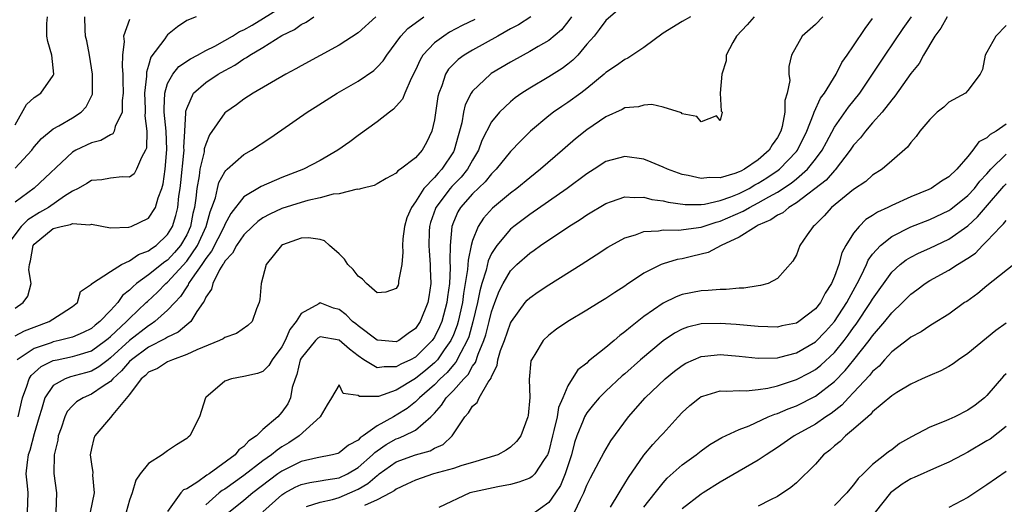
# Model space of a CAD drawing. Units: inches. Extents: x 2580000 to 2583000, y 1506000 to 1509000.
# Drawn here: x 2581515 to 2581619, y 1506220 to 1506271 of the extents above; entities that cross this region are included whole.
import ezdxf

# ---------------------------------------------------------------- set-up
doc = ezdxf.new("R2010")
doc.units = ezdxf.units.IN
doc.header["$MEASUREMENT"] = 0
doc.layers.add('LD25801506_2ft', color=93, linetype='Continuous')

msp = doc.modelspace()

# ---------------------------------------------------------------- linework, layer by layer
at = {"layer": 'LD25801506_2ft'}
for points, elevation in [([(2581515, 1506240.43), (2581515.85, 1506241), (2581516.32, 1506241.68), (2581516.66, 1506243), (2581516.43, 1506244.43), (2581516.49, 1506245), (2581516.61, 1506245.39), (2581516.88, 1506247), (2581517, 1506247.15), (2581519, 1506248.77), (2581519.82, 1506249), (2581520.8, 1506249.2), (2581521, 1506249.32), (2581522.84, 1506249.16), (2581523, 1506249.22), (2581525, 1506248.84), (2581526.91, 1506248.91), (2581527.17, 1506249), (2581529, 1506249.87), (2581529.72, 1506251), (2581529.99, 1506251.99), (2581530.38, 1506253), (2581530.52, 1506253.48), (2581530.74, 1506255), (2581530.92, 1506257.08), (2581530.84, 1506259), (2581530.65, 1506261), (2581530.63, 1506261.37), (2581530.7, 1506263), (2581531, 1506264), (2581531.53, 1506265), (2581532.19, 1506265.81), (2581533.39, 1506266.61), (2581534.14, 1506267), (2581535, 1506267.47), (2581535.94, 1506267.94), (2581537, 1506268.52), (2581537.82, 1506269), (2581538.54, 1506269.46), (2581539, 1506269.64), (2581539.86, 1506270.14), (2581543, 1506272.06)], 8240), ([(2581579, 1506272.36), (2581577, 1506270.62), (2581576.31, 1506269.69), (2581575.76, 1506269), (2581575, 1506268.14), (2581574.04, 1506267), (2581573.53, 1506266.47), (2581573, 1506266.03), (2581572.41, 1506265.59), (2581571, 1506264.7), (2581569, 1506263.52), (2581568.18, 1506263), (2581567.49, 1506262.51), (2581567, 1506262.1), (2581565.83, 1506261), (2581565, 1506259.99), (2581563.99, 1506258.01), (2581563.64, 1506257), (2581563, 1506255.95), (2581562.48, 1506255), (2581561.82, 1506254.18), (2581560.82, 1506253.18), (2581560.67, 1506253), (2581559.16, 1506251), (2581559.11, 1506250.89), (2581558.6, 1506249.4), (2581558.48, 1506249), (2581558.45, 1506248.45), (2581558.4, 1506247), (2581558.44, 1506246.44), (2581558.57, 1506245), (2581558.57, 1506244.57), (2581558.62, 1506243), (2581558.41, 1506241.59), (2581558.3, 1506241), (2581557.5, 1506239), (2581557, 1506238.29), (2581556.24, 1506237.76), (2581555.25, 1506237), (2581555, 1506236.87), (2581553.46, 1506237), (2581553, 1506237.06), (2581551, 1506238.56), (2581550.76, 1506238.76), (2581550.42, 1506239), (2581549.73, 1506239.73), (2581549, 1506240.26), (2581548.42, 1506240.42), (2581547, 1506240.96), (2581546.87, 1506240.87), (2581545, 1506239.87), (2581544.49, 1506239), (2581543.82, 1506238.18), (2581543.33, 1506237), (2581543, 1506236.34), (2581541.98, 1506235), (2581541.62, 1506234.38), (2581541, 1506233.77), (2581540.44, 1506233.56), (2581539, 1506233.22), (2581537.71, 1506233), (2581537, 1506232.76), (2581535, 1506231.02), (2581534.98, 1506231), (2581534.36, 1506229), (2581533.34, 1506227), (2581533.14, 1506226.86), (2581533, 1506226.74), (2581531.94, 1506226.06), (2581531, 1506225.43), (2581530.44, 1506225), (2581529, 1506224.11), (2581528.11, 1506223), (2581527.67, 1506222.33), (2581527.26, 1506221), (2581527, 1506220.23), (2581526.65, 1506219)], 8226), ([(2581534.01, 1506271), (2581533, 1506270.62), (2581532.03, 1506269.97), (2581531, 1506269.12), (2581530.89, 1506269), (2581530.69, 1506268.69), (2581529.23, 1506266.77), (2581529, 1506265.92), (2581528.78, 1506265.22), (2581528.77, 1506264.77), (2581528.58, 1506263), (2581528.65, 1506261.35), (2581528.65, 1506261), (2581528.62, 1506260.62), (2581528.82, 1506259), (2581528.78, 1506257.22), (2581528.68, 1506257), (2581528.25, 1506256.25), (2581527.74, 1506255), (2581527.47, 1506254.53), (2581527, 1506254.17), (2581526.21, 1506254.21), (2581525, 1506254.06), (2581524.09, 1506253.9), (2581523, 1506253.84), (2581522.5, 1506253.5), (2581521.61, 1506253), (2581521, 1506252.71), (2581520.18, 1506252.18), (2581518.5, 1506251), (2581517.55, 1506250.45), (2581516.31, 1506249.69), (2581515.64, 1506249), (2581514.13, 1506247)], 8242), ([(2581515, 1506255.12), (2581516.76, 1506257), (2581517, 1506257.35), (2581517.75, 1506258.25), (2581519, 1506259.26), (2581519.58, 1506259.58), (2581521, 1506260.42), (2581521.91, 1506261), (2581522.44, 1506261.56), (2581523.1, 1506262.9), (2581523.12, 1506263), (2581523.12, 1506265), (2581522.79, 1506267), (2581522.51, 1506268.51), (2581522.38, 1506269), (2581522.35, 1506269.65), (2581522.31, 1506271)], 8246), ([(2581515, 1506237.51), (2581515.97, 1506238.03), (2581517, 1506238.43), (2581518.58, 1506239), (2581519.83, 1506239.83), (2581521, 1506240.58), (2581521.55, 1506241), (2581521.85, 1506242.15), (2581523, 1506242.93), (2581523.02, 1506242.98), (2581525, 1506244.28), (2581526.15, 1506245), (2581527, 1506245.38), (2581527.95, 1506246.05), (2581529, 1506246.43), (2581529.31, 1506246.69), (2581529.79, 1506247), (2581531, 1506248.15), (2581531.5, 1506249), (2581531.87, 1506250.13), (2581532.06, 1506251), (2581532.17, 1506252.17), (2581532.3, 1506253), (2581532.37, 1506253.63), (2581532.7, 1506256.7), (2581532.72, 1506257), (2581532.71, 1506257.29), (2581532.82, 1506259), (2581532.92, 1506260.92), (2581532.91, 1506261.09), (2581533, 1506261.39), (2581533.73, 1506263), (2581535, 1506264.11), (2581536.31, 1506265), (2581537, 1506265.39), (2581538.06, 1506265.94), (2581539, 1506266.61), (2581539.26, 1506266.74), (2581539.63, 1506267), (2581541, 1506267.8), (2581543, 1506269.05), (2581544.32, 1506269.68), (2581545, 1506270.2), (2581545.54, 1506270.46), (2581546.33, 1506271)], 8238), ([(2581515, 1506259.67), (2581516.2, 1506261.8), (2581517, 1506262.55), (2581517.7, 1506263), (2581519, 1506264.86), (2581519.05, 1506265), (2581518.84, 1506267), (2581518.42, 1506268.42), (2581518.33, 1506269), (2581518.32, 1506270.32), (2581518.4, 1506271)], 8248), ([(2581527, 1506270.74), (2581526.38, 1506269), (2581526.43, 1506268.43), (2581526.26, 1506267), (2581526.21, 1506265.79), (2581526.29, 1506265), (2581526.31, 1506264.31), (2581526.32, 1506263), (2581526.21, 1506262.21), (2581526.22, 1506261), (2581525.5, 1506259.5), (2581525.4, 1506259), (2581525.26, 1506258.74), (2581525, 1506258.63), (2581523.98, 1506258.02), (2581523, 1506257.79), (2581521.37, 1506257), (2581521, 1506256.8), (2581516.99, 1506253.01), (2581515, 1506251.53)], 8244), ([(2581552.85, 1506271), (2581551, 1506269.35), (2581549, 1506268.04), (2581545, 1506265.87), (2581544.45, 1506265.55), (2581543.4, 1506265), (2581539.99, 1506263), (2581539, 1506262.35), (2581538.23, 1506261.77), (2581537.1, 1506261), (2581537, 1506260.92), (2581535.39, 1506258.61), (2581535, 1506257.65), (2581534.85, 1506257.15), (2581534.82, 1506256.82), (2581534.39, 1506255), (2581534.3, 1506254.3), (2581534.07, 1506253), (2581533.97, 1506251.97), (2581533.83, 1506251), (2581533.66, 1506250.34), (2581533.4, 1506249), (2581533, 1506248.13), (2581532.35, 1506247), (2581531.73, 1506246.27), (2581531, 1506245.47), (2581530.72, 1506245.28), (2581529, 1506243.92), (2581527.74, 1506243), (2581527.33, 1506242.67), (2581527, 1506242.3), (2581526.27, 1506241.73), (2581525.76, 1506241), (2581525, 1506240.17), (2581523.88, 1506239), (2581523.38, 1506238.62), (2581523, 1506238.28), (2581522.14, 1506237.86), (2581521, 1506237.37), (2581520.72, 1506237.28), (2581519.62, 1506237), (2581519, 1506236.87), (2581518.78, 1506236.78), (2581517, 1506236.17), (2581515.19, 1506235)], 8236), ([(2581515.3, 1506229), (2581515.75, 1506231), (2581516.23, 1506232.23), (2581516.46, 1506233), (2581516.66, 1506233.34), (2581517.72, 1506234.28), (2581519, 1506234.9), (2581519.41, 1506235), (2581521, 1506235.32), (2581521.49, 1506235.49), (2581523, 1506235.93), (2581524.49, 1506237), (2581524.76, 1506237.24), (2581525, 1506237.42), (2581526.69, 1506239), (2581527, 1506239.34), (2581528.76, 1506241), (2581528.87, 1506241.13), (2581529.92, 1506242.08), (2581530.82, 1506243), (2581531, 1506243.15), (2581533, 1506245.34), (2581534.13, 1506247), (2581535.04, 1506249), (2581535.46, 1506250.54), (2581535.65, 1506251), (2581536.01, 1506252.01), (2581536.23, 1506253), (2581536.39, 1506253.61), (2581537, 1506254.74), (2581537.11, 1506254.89), (2581537.26, 1506255), (2581539, 1506256.54), (2581539.81, 1506257), (2581541.73, 1506258.27), (2581543, 1506259.13), (2581545.66, 1506261), (2581546.47, 1506261.53), (2581548.79, 1506263), (2581551, 1506264.27), (2581552.63, 1506265.37), (2581553, 1506265.72), (2581553.61, 1506266.39), (2581553.99, 1506267), (2581555, 1506268.33), (2581555.48, 1506269), (2581556.22, 1506269.78), (2581557.9, 1506271)], 8234), ([(2581563.26, 1506270.74), (2581561.9, 1506270.1), (2581560.6, 1506269.4), (2581559.99, 1506269), (2581559, 1506268.27), (2581557.79, 1506267), (2581557.49, 1506266.51), (2581557, 1506265.42), (2581556.55, 1506264.55), (2581555.89, 1506263), (2581555.64, 1506262.36), (2581555, 1506261.62), (2581554.7, 1506261.3), (2581554.27, 1506261), (2581553, 1506259.99), (2581551, 1506258.55), (2581550.12, 1506257.88), (2581548.87, 1506257), (2581547, 1506255.94), (2581545.25, 1506255), (2581543, 1506254.13), (2581540.81, 1506253.19), (2581539, 1506252.09), (2581537.63, 1506250.37), (2581537, 1506249.21), (2581536.92, 1506249), (2581535.61, 1506246.39), (2581535, 1506245.63), (2581534.59, 1506245), (2581533.57, 1506243.57), (2581533.2, 1506243), (2581533.15, 1506242.85), (2581533, 1506242.67), (2581532.36, 1506241.64), (2581531.74, 1506241), (2581531, 1506240.19), (2581529.67, 1506239), (2581529.28, 1506238.72), (2581529, 1506238.57), (2581527, 1506237.02), (2581525, 1506235.18), (2581524.75, 1506235), (2581523.76, 1506234.24), (2581523, 1506233.8), (2581522.38, 1506233.62), (2581520.8, 1506233.2), (2581520.23, 1506233), (2581519, 1506232.29), (2581518.12, 1506231), (2581517.77, 1506229.77), (2581517.51, 1506229), (2581517, 1506227.23), (2581516.54, 1506225.46), (2581516.36, 1506225), (2581516.24, 1506224.24), (2581516.13, 1506223), (2581516.26, 1506221.74), (2581516.31, 1506221), (2581516.26, 1506219)], 8232), ([(2581569.13, 1506271), (2581567.84, 1506270.16), (2581567, 1506269.74), (2581565.65, 1506269), (2581563, 1506267.53), (2581562.12, 1506267), (2581561.48, 1506266.52), (2581560.49, 1506265.51), (2581560.17, 1506265), (2581559.77, 1506263.77), (2581559.45, 1506263), (2581559.37, 1506262.63), (2581559, 1506260.19), (2581558.73, 1506259), (2581558.17, 1506257.83), (2581557.72, 1506257), (2581557, 1506256.19), (2581555.45, 1506255), (2581555.17, 1506254.83), (2581555, 1506254.61), (2581553.95, 1506254.05), (2581553, 1506253.48), (2581552.69, 1506253.31), (2581551.38, 1506253), (2581551, 1506252.89), (2581550.9, 1506252.9), (2581549, 1506252.44), (2581548.38, 1506252.38), (2581547, 1506252), (2581545.72, 1506251.72), (2581545, 1506251.51), (2581543, 1506250.88), (2581541.71, 1506250.29), (2581541, 1506249.91), (2581540.47, 1506249.53), (2581539.9, 1506249), (2581539, 1506248.1), (2581538.23, 1506247), (2581537.82, 1506246.18), (2581537, 1506245.34), (2581536.89, 1506245.11), (2581536.8, 1506245), (2581536.45, 1506244.45), (2581535.73, 1506243), (2581535.6, 1506242.4), (2581535, 1506241.56), (2581534.85, 1506241.15), (2581534.73, 1506241), (2581534.07, 1506240.07), (2581533.43, 1506239), (2581533, 1506238.67), (2581532.1, 1506237.9), (2581531, 1506237.38), (2581530.78, 1506237.22), (2581529, 1506236.3), (2581527.21, 1506235), (2581527, 1506234.81), (2581526.17, 1506233.83), (2581525.24, 1506233), (2581525, 1506232.72), (2581524.22, 1506232.22), (2581523, 1506231.37), (2581522.12, 1506231), (2581521.43, 1506230.57), (2581521, 1506230.16), (2581520.45, 1506229.55), (2581520.2, 1506229), (2581519.82, 1506227.82), (2581519.52, 1506227), (2581519.46, 1506226.54), (2581519.1, 1506225), (2581519.06, 1506223.06), (2581519.35, 1506221), (2581519.25, 1506219)], 8230), ([(2581573.38, 1506271), (2581573, 1506270.48), (2581572.34, 1506269.66), (2581571, 1506268.53), (2581569.9, 1506267.9), (2581569, 1506267.36), (2581568.32, 1506267), (2581567, 1506266.27), (2581564.95, 1506265.05), (2581564.88, 1506265), (2581563, 1506263.22), (2581562.85, 1506263), (2581562.23, 1506261.77), (2581562.06, 1506261), (2581561.87, 1506259.87), (2581561.63, 1506259), (2581561.48, 1506258.52), (2581561.09, 1506257), (2581561, 1506256.84), (2581559.79, 1506255), (2581559.39, 1506254.61), (2581559, 1506254.14), (2581557.9, 1506253), (2581557, 1506251.57), (2581556.58, 1506251), (2581556.11, 1506249.89), (2581555.87, 1506249), (2581555.7, 1506247.7), (2581555.64, 1506247), (2581555.69, 1506246.31), (2581555.58, 1506245), (2581555.24, 1506243.24), (2581555.24, 1506243), (2581555.18, 1506242.82), (2581555, 1506242.48), (2581553.91, 1506242.09), (2581553, 1506242.03), (2581551.87, 1506243), (2581551.47, 1506243.47), (2581551, 1506243.76), (2581550.47, 1506244.47), (2581549.92, 1506245), (2581549.56, 1506245.56), (2581549, 1506246.13), (2581548, 1506247), (2581547.48, 1506247.48), (2581547, 1506247.62), (2581545.8, 1506247.8), (2581545, 1506247.75), (2581543.06, 1506247.06), (2581542.94, 1506247), (2581541.35, 1506245), (2581540.8, 1506243), (2581540.67, 1506241.33), (2581540.61, 1506241), (2581540.33, 1506240.33), (2581539.86, 1506239), (2581539.42, 1506238.58), (2581538.24, 1506237.76), (2581537, 1506237.34), (2581536.82, 1506237.18), (2581536.45, 1506237), (2581534.05, 1506236.05), (2581533, 1506235.54), (2581531.5, 1506235), (2581531.17, 1506234.83), (2581531, 1506234.78), (2581529.92, 1506234.08), (2581529, 1506233.69), (2581528.66, 1506233.34), (2581528.23, 1506233), (2581527, 1506231.36), (2581525.23, 1506229.23), (2581525, 1506228.92), (2581523.36, 1506227), (2581523.26, 1506226.74), (2581523, 1506225.67), (2581522.88, 1506225), (2581523, 1506224.03), (2581523.15, 1506223.15), (2581523.12, 1506222.88), (2581523.28, 1506221), (2581522.86, 1506219)], 8228), ([(2581585.88, 1506271), (2581585, 1506270.51), (2581583, 1506269.3), (2581581, 1506267.79), (2581579.31, 1506266.69), (2581579, 1506266.55), (2581578.11, 1506265.89), (2581577, 1506265.18), (2581576.82, 1506265), (2581575, 1506263.5), (2581574.36, 1506263), (2581573, 1506262), (2581572.39, 1506261.61), (2581571.51, 1506261), (2581571, 1506260.6), (2581569.1, 1506259), (2581568.04, 1506257.96), (2581567, 1506256.87), (2581565.49, 1506255), (2581565, 1506254.54), (2581564.33, 1506253.67), (2581563, 1506252.42), (2581561.74, 1506251), (2581561.46, 1506250.54), (2581561, 1506249.45), (2581560.83, 1506249), (2581560.66, 1506247), (2581560.63, 1506245.37), (2581560.66, 1506244.66), (2581560.57, 1506243), (2581560.38, 1506241.62), (2581560.32, 1506241), (2581559.78, 1506239), (2581559.55, 1506238.45), (2581559, 1506237.35), (2581558.76, 1506237), (2581557, 1506235.28), (2581556.49, 1506235), (2581555.48, 1506234.52), (2581555, 1506234.24), (2581553.74, 1506234.26), (2581553, 1506234.13), (2581551.61, 1506235), (2581551, 1506235.42), (2581550.1, 1506236.1), (2581549, 1506237.06), (2581547, 1506237.39), (2581546.75, 1506237.25), (2581546.51, 1506237), (2581545, 1506235.16), (2581544.91, 1506235), (2581544.56, 1506233.44), (2581544.37, 1506233), (2581544.07, 1506232.07), (2581543.9, 1506231), (2581543.62, 1506230.38), (2581543, 1506229.49), (2581542.55, 1506229), (2581541, 1506227.67), (2581540.33, 1506227), (2581539.52, 1506226.48), (2581539, 1506225.89), (2581538.48, 1506225.52), (2581538.09, 1506225), (2581535.36, 1506223), (2581535.13, 1506222.87), (2581534.17, 1506222.17), (2581533, 1506221.45), (2581532.68, 1506221.32), (2581532.39, 1506221), (2581531, 1506219.05)], 8224), ([(2581592.58, 1506271), (2581591.82, 1506270.18), (2581590.7, 1506269), (2581590.33, 1506268.33), (2581589.64, 1506267), (2581589.62, 1506266.38), (2581589.17, 1506265), (2581588.99, 1506263), (2581589.11, 1506261.11), (2581589.19, 1506261), (2581589, 1506260.11), (2581588.62, 1506260.62), (2581587, 1506259.99), (2581586.56, 1506260.56), (2581585, 1506260.84), (2581584.92, 1506260.92), (2581583, 1506261.51), (2581581.81, 1506261.81), (2581581, 1506261.73), (2581580.44, 1506261.56), (2581579, 1506261.44), (2581578.72, 1506261.28), (2581577, 1506260.52), (2581575, 1506259.15), (2581573.81, 1506258.19), (2581572.73, 1506257.27), (2581572.44, 1506257), (2581570.15, 1506255), (2581569, 1506254.11), (2581567.65, 1506253), (2581567, 1506252.51), (2581565.09, 1506250.91), (2581564.14, 1506249.86), (2581563.58, 1506249), (2581563, 1506247.51), (2581562.86, 1506247), (2581562.53, 1506245.47), (2581562.49, 1506244.49), (2581562.05, 1506241.95), (2581561.94, 1506241), (2581561.5, 1506239), (2581561.39, 1506238.61), (2581561, 1506237.6), (2581560.73, 1506237), (2581560.03, 1506236.03), (2581559.32, 1506235), (2581559.17, 1506234.83), (2581559, 1506234.67), (2581558.09, 1506233.91), (2581557, 1506233.04), (2581555, 1506231.8), (2581553.15, 1506231.15), (2581553, 1506231.12), (2581551.13, 1506231.13), (2581551, 1506231.23), (2581549.44, 1506231.44), (2581549, 1506232.36), (2581548.21, 1506231), (2581547.74, 1506230.27), (2581547.02, 1506229), (2581544.81, 1506227), (2581543.73, 1506226.27), (2581543, 1506225.84), (2581542.49, 1506225.51), (2581541.91, 1506225), (2581541, 1506224.38), (2581539, 1506222.85), (2581537, 1506221.41), (2581536.74, 1506221.26), (2581536.42, 1506221), (2581535, 1506219.76)], 8222), ([(2581599.77, 1506271), (2581599, 1506270.22), (2581597.61, 1506269), (2581596.48, 1506267), (2581596.19, 1506265.81), (2581596.21, 1506265), (2581596.31, 1506264.31), (2581596.04, 1506263), (2581595.78, 1506262.22), (2581595.79, 1506261), (2581595.49, 1506259.49), (2581595.35, 1506259), (2581595, 1506258.33), (2581594.44, 1506257.56), (2581594.14, 1506257), (2581593, 1506256), (2581591.54, 1506255), (2581591.18, 1506254.82), (2581591, 1506254.72), (2581590.55, 1506254.55), (2581589, 1506254.1), (2581587.87, 1506254.13), (2581587, 1506254.02), (2581585.64, 1506254.36), (2581585, 1506254.46), (2581583.48, 1506255), (2581583, 1506255.22), (2581581.75, 1506255.75), (2581581, 1506256.06), (2581579, 1506256.36), (2581577, 1506255.81), (2581575.76, 1506255), (2581575, 1506254.53), (2581572.92, 1506253), (2581569, 1506250.26), (2581567.34, 1506249), (2581567, 1506248.72), (2581565.54, 1506247), (2581565, 1506246.16), (2581564.63, 1506245.37), (2581564.42, 1506244.42), (2581563.97, 1506243), (2581563.76, 1506242.24), (2581563.52, 1506241), (2581563.04, 1506238.96), (2581562.6, 1506237.4), (2581562.44, 1506237), (2581561.77, 1506235.77), (2581561.26, 1506234.74), (2581561, 1506234.47), (2581560.34, 1506233.66), (2581559.62, 1506233), (2581559, 1506232.37), (2581557.43, 1506231), (2581557, 1506230.56), (2581556.13, 1506229.87), (2581555, 1506229.16), (2581554.88, 1506229.12), (2581554.69, 1506229), (2581553, 1506228.06), (2581551.52, 1506227), (2581551.2, 1506226.8), (2581551, 1506226.56), (2581549.97, 1506226.03), (2581549, 1506225.21), (2581548.85, 1506225.15), (2581548.29, 1506225), (2581546.7, 1506224.7), (2581545, 1506224.29), (2581543, 1506223.3), (2581542.57, 1506223), (2581539.94, 1506221), (2581539, 1506220.21), (2581537.22, 1506218.78)], 8220), ([(2581541, 1506219.01), (2581543, 1506220.8), (2581543.31, 1506221), (2581544.39, 1506221.61), (2581545, 1506221.89), (2581545.91, 1506222.09), (2581547, 1506222.26), (2581547.62, 1506222.38), (2581549, 1506222.58), (2581549.88, 1506223), (2581551, 1506223.66), (2581552.52, 1506225), (2581552.75, 1506225.25), (2581553, 1506225.42), (2581553.92, 1506226.08), (2581555, 1506226.68), (2581555.24, 1506226.76), (2581555.79, 1506227), (2581557, 1506227.61), (2581558.61, 1506229), (2581559, 1506229.4), (2581559.76, 1506230.24), (2581560.24, 1506231), (2581561, 1506231.78), (2581562.09, 1506233), (2581562.54, 1506233.46), (2581563, 1506234.33), (2581563.3, 1506234.7), (2581563.58, 1506235.58), (2581564.2, 1506237), (2581564.4, 1506237.6), (2581564.76, 1506239), (2581565, 1506240.03), (2581565.34, 1506241), (2581565.81, 1506242.19), (2581566.23, 1506243), (2581567, 1506244.34), (2581567.67, 1506245), (2581569, 1506246.2), (2581569.48, 1506246.52), (2581570.12, 1506247), (2581573.11, 1506249), (2581574.29, 1506249.71), (2581575, 1506250.21), (2581577, 1506251.41), (2581577.6, 1506251.6), (2581579, 1506252.1), (2581580.02, 1506252.02), (2581581, 1506252.07), (2581581.84, 1506251.84), (2581583, 1506251.69), (2581583.55, 1506251.55), (2581585.31, 1506251.31), (2581587, 1506251.31), (2581587.34, 1506251.34), (2581589, 1506251.71), (2581590.11, 1506252.11), (2581591, 1506252.47), (2581592.04, 1506253), (2581592.64, 1506253.36), (2581593, 1506253.53), (2581593.9, 1506254.1), (2581595.1, 1506254.9), (2581595.23, 1506255), (2581597, 1506256.87), (2581597.11, 1506257), (2581598.08, 1506259), (2581598.79, 1506260.79), (2581598.85, 1506261), (2581599.54, 1506262.46), (2581599.94, 1506263), (2581601.17, 1506265), (2581601.77, 1506266.23), (2581602.33, 1506267), (2581603, 1506267.98), (2581604.2, 1506269.8), (2581605, 1506270.85)], 8218), ([(2581545.58, 1506219.58), (2581547, 1506220.05), (2581548.32, 1506220.32), (2581549, 1506220.51), (2581550.14, 1506221), (2581551, 1506221.39), (2581552.02, 1506221.98), (2581553, 1506222.85), (2581553.1, 1506222.9), (2581553.21, 1506223), (2581555, 1506224.28), (2581557, 1506225.01), (2581558.57, 1506225.43), (2581559, 1506225.69), (2581559.92, 1506226.08), (2581560.87, 1506227), (2581562.18, 1506229), (2581562.59, 1506229.41), (2581563, 1506230.12), (2581563.49, 1506230.51), (2581563.71, 1506231), (2581564.65, 1506232.65), (2581564.95, 1506233.05), (2581565, 1506233.22), (2581565.6, 1506234.4), (2581565.67, 1506235), (2581565.95, 1506235.95), (2581566.35, 1506237), (2581567, 1506238.85), (2581567.09, 1506239), (2581568.54, 1506241), (2581568.75, 1506241.25), (2581569, 1506241.5), (2581569.88, 1506242.12), (2581571, 1506242.88), (2581574.4, 1506245), (2581575.99, 1506246.01), (2581577.19, 1506246.81), (2581577.51, 1506247), (2581579, 1506247.8), (2581580.1, 1506248.1), (2581581, 1506248.45), (2581582.53, 1506248.53), (2581583, 1506248.63), (2581584.61, 1506248.61), (2581587, 1506248.92), (2581588.56, 1506249.44), (2581589, 1506249.54), (2581591.41, 1506250.59), (2581592.07, 1506251), (2581593, 1506251.47), (2581594.12, 1506252.12), (2581595, 1506252.6), (2581596.44, 1506253.55), (2581597, 1506254.01), (2581598.16, 1506255), (2581599, 1506256.05), (2581599.71, 1506257), (2581600.14, 1506257.86), (2581601, 1506259.41), (2581602.48, 1506261.52), (2581603.65, 1506263), (2581605, 1506265), (2581606.33, 1506267), (2581608.22, 1506269.78), (2581609.07, 1506271)], 8216), ([(2581612.84, 1506271), (2581612.17, 1506269.83), (2581611.54, 1506269), (2581610.35, 1506267), (2581609.88, 1506266.12), (2581609, 1506265.06), (2581607.33, 1506262.67), (2581607, 1506262.3), (2581606, 1506261), (2581605, 1506259.89), (2581604.24, 1506259), (2581603.71, 1506258.29), (2581603, 1506257.53), (2581602.65, 1506257), (2581601.06, 1506254.94), (2581601, 1506254.89), (2581600.13, 1506253.87), (2581597, 1506251.49), (2581596.19, 1506251), (2581595.56, 1506250.43), (2581595, 1506250.17), (2581594.32, 1506249.68), (2581593, 1506249.12), (2581592.76, 1506249), (2581591, 1506247.88), (2581589.09, 1506247), (2581587.74, 1506246.26), (2581586.14, 1506245.86), (2581585, 1506245.59), (2581584.48, 1506245.52), (2581583, 1506245.07), (2581582.82, 1506245), (2581581, 1506244.08), (2581579.15, 1506242.85), (2581579, 1506242.74), (2581577.93, 1506242.07), (2581577, 1506241.43), (2581576.28, 1506241), (2581575, 1506240.19), (2581573.02, 1506239), (2581571.81, 1506238.19), (2581571, 1506237.57), (2581570.43, 1506237), (2581569.54, 1506235.54), (2581569.18, 1506235), (2581569.13, 1506234.87), (2581568.93, 1506232.93), (2581569.03, 1506231.03), (2581568.85, 1506229.15), (2581568.82, 1506229), (2581568.06, 1506227), (2581567.61, 1506226.39), (2581567, 1506225.8), (2581566.52, 1506225.48), (2581565.67, 1506225), (2581563, 1506224.19), (2581561.88, 1506223.88), (2581561, 1506223.57), (2581558.9, 1506223), (2581557, 1506222.35), (2581556.09, 1506221.91), (2581555, 1506221.4), (2581554.78, 1506221.22), (2581554.38, 1506221), (2581553, 1506220.28), (2581551.67, 1506219.67)], 8214), ([(2581619, 1506270.09), (2581617.92, 1506269), (2581617, 1506267.29), (2581616.81, 1506267), (2581616.52, 1506265.48), (2581616.27, 1506265), (2581615, 1506263.28), (2581614.74, 1506263), (2581613, 1506262.05), (2581612.46, 1506261.54), (2581611.77, 1506261), (2581611, 1506260.24), (2581609.94, 1506259), (2581609.57, 1506258.43), (2581609, 1506257.82), (2581608.67, 1506257.33), (2581607, 1506255.89), (2581606, 1506255), (2581605, 1506254.39), (2581604.28, 1506253.72), (2581603, 1506252.88), (2581600.68, 1506251), (2581599.9, 1506250.1), (2581598.9, 1506249.1), (2581598.75, 1506249), (2581598.13, 1506248.13), (2581597.37, 1506247), (2581597, 1506246.02), (2581596.64, 1506245.36), (2581595, 1506243.52), (2581594.04, 1506243), (2581593.22, 1506242.78), (2581593, 1506242.76), (2581591.49, 1506242.51), (2581591, 1506242.52), (2581589.63, 1506242.37), (2581589, 1506242.39), (2581587.74, 1506242.26), (2581587, 1506242.25), (2581585, 1506241.85), (2581584.38, 1506241.62), (2581583, 1506240.94), (2581581, 1506239.54), (2581579.57, 1506238.43), (2581579, 1506237.91), (2581578.46, 1506237.54), (2581577.86, 1506237), (2581577, 1506236.28), (2581575.17, 1506234.83), (2581575, 1506234.65), (2581574.07, 1506233.93), (2581573.46, 1506233), (2581573, 1506232.27), (2581572.48, 1506231), (2581572.03, 1506229.97), (2581571.87, 1506229), (2581571.55, 1506227.55), (2581571.39, 1506227), (2581571, 1506225.39), (2581570.91, 1506225.09), (2581570.87, 1506225), (2581570.51, 1506224.51), (2581569.53, 1506223), (2581569.27, 1506222.72), (2581569, 1506222.54), (2581567.88, 1506222.12), (2581567, 1506221.9), (2581565.66, 1506221.66), (2581562.72, 1506221), (2581559.46, 1506219.46)], 8212), ([(2581619, 1506259.75), (2581617.95, 1506259), (2581617.35, 1506258.65), (2581617, 1506258.29), (2581616.13, 1506257.87), (2581615.53, 1506257), (2581615, 1506256.36), (2581613.84, 1506255), (2581613, 1506254.21), (2581612.24, 1506253.76), (2581611.13, 1506253), (2581610.89, 1506252.89), (2581609, 1506252.11), (2581607, 1506251.21), (2581606.6, 1506251), (2581605.5, 1506250.5), (2581605, 1506250.14), (2581604.29, 1506249.71), (2581603.58, 1506249), (2581603, 1506248.29), (2581602.18, 1506247), (2581601.77, 1506246.23), (2581601.44, 1506245), (2581601, 1506243.75), (2581600.69, 1506243), (2581600.02, 1506241.98), (2581599.53, 1506241), (2581599, 1506240.33), (2581597.27, 1506239), (2581597, 1506238.83), (2581595.46, 1506238.54), (2581595, 1506238.43), (2581593, 1506238.49), (2581590.69, 1506238.69), (2581589, 1506238.81), (2581587, 1506238.75), (2581585.58, 1506238.42), (2581585, 1506238.21), (2581584.21, 1506237.79), (2581583, 1506236.99), (2581580.65, 1506235), (2581579, 1506233.53), (2581578.71, 1506233.29), (2581577, 1506231.68), (2581576.31, 1506231), (2581575.71, 1506230.29), (2581575, 1506229.42), (2581574.76, 1506229), (2581574.62, 1506228.62), (2581573.95, 1506227), (2581573.71, 1506226.29), (2581573.38, 1506225), (2581572.74, 1506223), (2581572.22, 1506221.78), (2581571.7, 1506221), (2581571, 1506220.01), (2581569.27, 1506218.73)], 8210), ([(2581573.72, 1506219), (2581574.32, 1506220.32), (2581574.68, 1506221), (2581575, 1506221.82), (2581575.4, 1506222.6), (2581576.31, 1506224.31), (2581576.77, 1506225.23), (2581577.53, 1506226.47), (2581579.38, 1506229), (2581581.14, 1506231), (2581583.23, 1506233), (2581584.21, 1506233.79), (2581585, 1506234.4), (2581585.38, 1506234.62), (2581586.19, 1506235), (2581587, 1506235.34), (2581587.37, 1506235.37), (2581589, 1506235.55), (2581591, 1506235.37), (2581593, 1506235.15), (2581595, 1506235.21), (2581595.27, 1506235.27), (2581597, 1506235.73), (2581599, 1506236.88), (2581600.05, 1506237.95), (2581601, 1506239), (2581602.3, 1506241), (2581602.53, 1506241.47), (2581603.39, 1506243), (2581603.8, 1506243.8), (2581604.35, 1506245), (2581604.54, 1506245.46), (2581605, 1506246.08), (2581605.81, 1506247), (2581607, 1506247.95), (2581609, 1506248.94), (2581611, 1506249.73), (2581613, 1506250.67), (2581613.2, 1506250.8), (2581615, 1506252.24), (2581615.69, 1506253), (2581616.25, 1506253.75), (2581617, 1506254.54), (2581617.41, 1506255), (2581619, 1506256.59)], 8208), ([(2581577.5, 1506219.5), (2581578.4, 1506221), (2581578.62, 1506221.38), (2581579, 1506221.98), (2581579.36, 1506222.64), (2581581, 1506224.97), (2581581.92, 1506226.08), (2581582.78, 1506227), (2581583, 1506227.26), (2581584.58, 1506229), (2581585, 1506229.45), (2581585.82, 1506230.18), (2581586.81, 1506231), (2581587, 1506231.13), (2581587.17, 1506231.17), (2581589, 1506231.73), (2581589.68, 1506231.68), (2581591, 1506231.77), (2581591.73, 1506231.73), (2581593, 1506231.86), (2581594, 1506232), (2581595, 1506232.25), (2581597, 1506232.91), (2581598.37, 1506233.63), (2581599, 1506233.98), (2581599.57, 1506234.43), (2581601, 1506235.77), (2581602, 1506237), (2581602.44, 1506237.56), (2581603, 1506238.37), (2581603.27, 1506238.73), (2581604.79, 1506241), (2581605, 1506241.36), (2581607, 1506244.19), (2581607.9, 1506245), (2581608.52, 1506245.48), (2581609, 1506245.76), (2581609.81, 1506246.19), (2581611, 1506246.71), (2581613, 1506247.65), (2581615, 1506249.05), (2581616, 1506250), (2581616.84, 1506251), (2581618.77, 1506253.23), (2581619, 1506253.47)], 8206), ([(2581581, 1506219.51), (2581582.19, 1506221), (2581583, 1506222.08), (2581583.44, 1506222.56), (2581585, 1506223.94), (2581586.48, 1506225), (2581587, 1506225.42), (2581587.92, 1506226.08), (2581589.18, 1506226.82), (2581591, 1506227.66), (2581592.05, 1506228.05), (2581594.05, 1506229), (2581594.72, 1506229.28), (2581595, 1506229.35), (2581596.15, 1506229.85), (2581597, 1506230.16), (2581599, 1506231.16), (2581601, 1506232.7), (2581602.13, 1506233.87), (2581603.03, 1506234.97), (2581604.62, 1506237), (2581605, 1506237.52), (2581606.28, 1506239), (2581607, 1506239.92), (2581608.13, 1506241), (2581609, 1506241.89), (2581609.65, 1506242.35), (2581610.5, 1506243), (2581611, 1506243.31), (2581613, 1506244.4), (2581613.92, 1506245), (2581615, 1506245.67), (2581615.8, 1506246.2), (2581616.54, 1506247), (2581617, 1506247.45), (2581618.46, 1506249), (2581618.74, 1506249.26), (2581619, 1506249.63)], 8204), ([(2581620.48, 1506245.52), (2581617, 1506242.77), (2581616.03, 1506241.97), (2581614.87, 1506241.13), (2581614.66, 1506241), (2581613, 1506239.79), (2581611.28, 1506238.72), (2581611, 1506238.57), (2581610.08, 1506237.92), (2581609, 1506237.37), (2581608.81, 1506237.19), (2581607, 1506235.81), (2581606.25, 1506235), (2581605.67, 1506234.33), (2581605, 1506233.77), (2581604.67, 1506233.33), (2581603, 1506231.54), (2581602.48, 1506231), (2581601.78, 1506230.22), (2581600.65, 1506229.35), (2581600.08, 1506229), (2581599, 1506228.24), (2581596.76, 1506227), (2581595, 1506225.77), (2581593.82, 1506225), (2581593, 1506224.43), (2581589, 1506222.12), (2581587.22, 1506221), (2581587, 1506220.86), (2581585, 1506219.32)], 8202), ([(2581619, 1506238.85), (2581617.93, 1506238.07), (2581615, 1506235.65), (2581614.03, 1506235), (2581613.45, 1506234.55), (2581613, 1506234.28), (2581612.16, 1506233.84), (2581611, 1506233.35), (2581610.77, 1506233.23), (2581610.21, 1506233), (2581609, 1506232.44), (2581607.55, 1506231.55), (2581607, 1506231.19), (2581605, 1506229.51), (2581604.77, 1506229.23), (2581604.48, 1506229), (2581603, 1506227.7), (2581602.15, 1506227), (2581601.59, 1506226.41), (2581601, 1506225.96), (2581600.5, 1506225.5), (2581599.85, 1506225), (2581599, 1506224.04), (2581597, 1506222.07), (2581596.43, 1506221.57), (2581595, 1506220.63), (2581594.27, 1506220.27), (2581593, 1506219.61)], 8200), ([(2581619, 1506233.53), (2581618.73, 1506233.27), (2581617, 1506231.25), (2581616.74, 1506231), (2581615.76, 1506230.24), (2581615, 1506229.69), (2581613.63, 1506229), (2581613, 1506228.72), (2581612.51, 1506228.51), (2581611, 1506227.93), (2581609.09, 1506226.91), (2581607.82, 1506226.18), (2581607, 1506225.54), (2581606.68, 1506225.32), (2581606.29, 1506225), (2581605, 1506223.98), (2581603.99, 1506223), (2581603.47, 1506222.53), (2581603, 1506221.85), (2581602.59, 1506221.41), (2581602.29, 1506221), (2581601, 1506219.7)], 8198), ([(2581619, 1506227.98), (2581617.33, 1506226.67), (2581617, 1506226.46), (2581615, 1506225.27), (2581614.46, 1506225), (2581613, 1506224.23), (2581611.69, 1506223.69), (2581609.37, 1506222.63), (2581609, 1506222.5), (2581608.09, 1506221.91), (2581607, 1506221.13), (2581606.87, 1506221), (2581605.28, 1506219)], 8196), ([(2581619, 1506223.26), (2581617, 1506221.85), (2581615, 1506220.51), (2581613, 1506219.49)], 8194)]:
    msp.add_lwpolyline(points, dxfattribs=dict(at, elevation=elevation))

doc.saveas('drawing.dxf')
